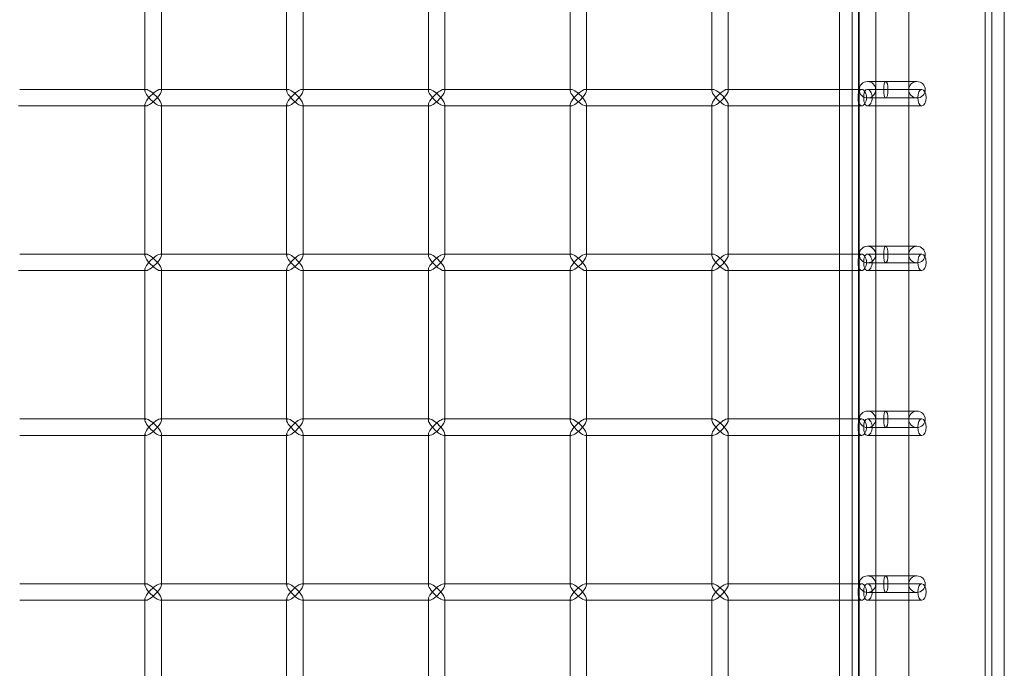
# Model space of a CAD drawing. Units: millimetres. Extents: x -883 to 12805, y -3398 to 4809.
# Drawn here: x 12507 to 12805, y 1132 to 1329 of the extents above; entities that cross this region are included whole.
import ezdxf

# ---------------------------------------------------------------- set-up
doc = ezdxf.new("R2010")
doc.units = ezdxf.units.MM

# ---------------------------------------------------------------- blocks, each defined once
blk = doc.blocks.new('A$C6fee8e8b')
at = {"color": 0, "linetype": 'Continuous', "lineweight": 0}
for p, q in [((12805.37, -668.32), (12805.37, 2079.43)), ((12801.57, -650.65), (12801.57, 2061.75)), ((12799.57, 714.54), (12799.57, 2052.77)), ((12761.17, 714.54), (12761.17, 2050.67)), ((12761.37, 760.83), (12761.37, 2004.83)), ((12766.37, 1989.83), (12766.37, 776.03)), ((12776.37, 1989.83), (12776.37, 776.03)), ((12544.68, 1308.05), (12544.68, 1353.05)), ((12549.68, 1307.7), (12549.68, 1353.4)), ((12587.67, 1308.05), (12587.67, 1353.05)), ((12592.67, 1307.7), (12592.67, 1353.4)), ((12630.66, 1308.05), (12630.66, 1353.05)), ((12635.66, 1307.7), (12635.66, 1353.4)), ((12673.66, 1308.05), (12673.66, 1353.05)), ((12678.66, 1307.7), (12678.66, 1353.4)), ((12716.65, 1308.05), (12716.65, 1353.05)), ((12721.65, 1307.7), (12721.65, 1353.4)), ((12755.37, 1308.05), (12755.37, 1353.05)), ((12759.17, 1308.05), (12759.17, 1353.05)), ((12778.87, 1310.43), (12763.87, 1310.43)), ((12545.03, 1308.05), (12506.69, 1308.05)), ((12544.68, 1307.7), (12544.68, 1308.05)), ((12549.68, 1308.05), (12549.33, 1308.05)), ((12588.02, 1308.05), (12549.68, 1308.05)), ((12587.67, 1307.7), (12587.67, 1308.05)), ((12592.67, 1308.05), (12592.32, 1308.05)), ((12631.01, 1308.05), (12592.67, 1308.05)), ((12630.66, 1307.7), (12630.66, 1308.05)), ((12635.66, 1308.05), (12635.31, 1308.05)), ((12674.01, 1308.05), (12635.66, 1308.05)), ((12673.66, 1307.7), (12673.66, 1308.05)), ((12678.66, 1308.05), (12678.31, 1308.05)), ((12717, 1308.05), (12678.66, 1308.05)), ((12716.65, 1307.7), (12716.65, 1308.05)), ((12721.65, 1308.05), (12721.3, 1308.05)), ((12762.14, 1308.05), (12721.65, 1308.05)), ((12755.37, 1303.05), (12755.37, 1308.05)), ((12759.17, 1303.05), (12759.17, 1308.05)), ((12780.37, 1308.05), (12763.86, 1308.05)), ((12763.87, 1305.43), (12778.87, 1305.43)), ((12506.69, 1303.05), (12506.34, 1303.05)), ((12545.03, 1303.05), (12506.69, 1303.05)), ((12544.68, 1303.05), (12544.68, 1303.4)), ((12544.68, 1258.05), (12544.68, 1303.05)), ((12549.68, 1303.05), (12549.33, 1303.05)), ((12549.68, 1257.7), (12549.68, 1303.4)), ((12588.02, 1303.05), (12549.68, 1303.05)), ((12587.67, 1303.05), (12587.67, 1303.4)), ((12587.67, 1258.05), (12587.67, 1303.05)), ((12592.67, 1303.05), (12592.32, 1303.05)), ((12592.67, 1257.7), (12592.67, 1303.4)), ((12631.01, 1303.05), (12592.67, 1303.05)), ((12630.66, 1303.05), (12630.66, 1303.4)), ((12630.66, 1258.05), (12630.66, 1303.05)), ((12635.66, 1303.05), (12635.31, 1303.05)), ((12635.66, 1257.7), (12635.66, 1303.4)), ((12674.01, 1303.05), (12635.66, 1303.05)), ((12673.66, 1303.05), (12673.66, 1303.4)), ((12673.66, 1258.05), (12673.66, 1303.05)), ((12678.66, 1303.05), (12678.31, 1303.05)), ((12678.66, 1257.7), (12678.66, 1303.4)), ((12717, 1303.05), (12678.66, 1303.05)), ((12716.65, 1303.05), (12716.65, 1303.4)), ((12716.65, 1258.05), (12716.65, 1303.05)), ((12721.65, 1303.05), (12721.3, 1303.05)), ((12721.65, 1257.7), (12721.65, 1303.4)), ((12762.14, 1303.05), (12721.65, 1303.05)), ((12755.37, 1258.05), (12755.37, 1303.05)), ((12759.17, 1258.05), (12759.17, 1303.05)), ((12780.37, 1303.05), (12763.86, 1303.05)), ((12545.03, 1258.05), (12506.69, 1258.05)), ((12544.68, 1257.7), (12544.68, 1258.05)), ((12549.68, 1258.05), (12549.33, 1258.05)), ((12588.02, 1258.05), (12549.68, 1258.05)), ((12587.67, 1257.7), (12587.67, 1258.05)), ((12592.67, 1258.05), (12592.32, 1258.05)), ((12631.01, 1258.05), (12592.67, 1258.05)), ((12630.66, 1257.7), (12630.66, 1258.05)), ((12635.66, 1258.05), (12635.31, 1258.05)), ((12674.01, 1258.05), (12635.66, 1258.05)), ((12673.66, 1257.7), (12673.66, 1258.05)), ((12678.66, 1258.05), (12678.31, 1258.05)), ((12717, 1258.05), (12678.66, 1258.05)), ((12716.65, 1257.7), (12716.65, 1258.05)), ((12721.65, 1258.05), (12721.3, 1258.05)), ((12762.14, 1258.05), (12721.65, 1258.05)), ((12755.37, 1253.05), (12755.37, 1258.05)), ((12759.17, 1253.05), (12759.17, 1258.05)), ((12780.37, 1258.05), (12763.86, 1258.05)), ((12778.87, 1260.43), (12763.87, 1260.43)), ((12763.87, 1255.43), (12778.87, 1255.43)), ((12506.69, 1253.05), (12506.34, 1253.05)), ((12545.03, 1253.05), (12506.69, 1253.05)), ((12544.68, 1253.05), (12544.68, 1253.4)), ((12544.68, 1208.05), (12544.68, 1253.05)), ((12549.68, 1253.05), (12549.33, 1253.05)), ((12549.68, 1207.7), (12549.68, 1253.4)), ((12588.02, 1253.05), (12549.68, 1253.05)), ((12587.67, 1253.05), (12587.67, 1253.4)), ((12587.67, 1208.05), (12587.67, 1253.05)), ((12592.67, 1253.05), (12592.32, 1253.05)), ((12592.67, 1207.7), (12592.67, 1253.4)), ((12631.01, 1253.05), (12592.67, 1253.05)), ((12630.66, 1253.05), (12630.66, 1253.4)), ((12630.66, 1208.05), (12630.66, 1253.05)), ((12635.66, 1253.05), (12635.31, 1253.05)), ((12635.66, 1207.7), (12635.66, 1253.4)), ((12674.01, 1253.05), (12635.66, 1253.05)), ((12673.66, 1253.05), (12673.66, 1253.4)), ((12673.66, 1208.05), (12673.66, 1253.05)), ((12678.66, 1253.05), (12678.31, 1253.05)), ((12678.66, 1207.7), (12678.66, 1253.4)), ((12717, 1253.05), (12678.66, 1253.05)), ((12716.65, 1253.05), (12716.65, 1253.4)), ((12716.65, 1208.05), (12716.65, 1253.05)), ((12721.65, 1253.05), (12721.3, 1253.05)), ((12721.65, 1207.7), (12721.65, 1253.4)), ((12762.14, 1253.05), (12721.65, 1253.05)), ((12755.37, 1208.05), (12755.37, 1253.05)), ((12759.17, 1208.05), (12759.17, 1253.05)), ((12780.37, 1253.05), (12763.86, 1253.05)), ((12778.87, 1210.43), (12763.87, 1210.43)), ((12545.03, 1208.05), (12506.69, 1208.05)), ((12544.68, 1207.7), (12544.68, 1208.05)), ((12549.68, 1208.05), (12549.33, 1208.05)), ((12588.02, 1208.05), (12549.68, 1208.05)), ((12587.67, 1207.7), (12587.67, 1208.05)), ((12592.67, 1208.05), (12592.32, 1208.05)), ((12631.01, 1208.05), (12592.67, 1208.05)), ((12630.66, 1207.7), (12630.66, 1208.05)), ((12635.66, 1208.05), (12635.31, 1208.05)), ((12674.01, 1208.05), (12635.66, 1208.05)), ((12673.66, 1207.7), (12673.66, 1208.05)), ((12678.66, 1208.05), (12678.31, 1208.05)), ((12717, 1208.05), (12678.66, 1208.05)), ((12716.65, 1207.7), (12716.65, 1208.05)), ((12721.65, 1208.05), (12721.3, 1208.05)), ((12762.14, 1208.05), (12721.65, 1208.05)), ((12755.37, 1203.05), (12755.37, 1208.05)), ((12759.17, 1203.05), (12759.17, 1208.05)), ((12780.37, 1208.05), (12763.86, 1208.05)), ((12763.87, 1205.43), (12778.87, 1205.43)), ((12545.03, 1203.05), (12506.69, 1203.05)), ((12544.68, 1203.05), (12544.68, 1203.4)), ((12544.68, 1158.05), (12544.68, 1203.05)), ((12549.68, 1203.05), (12549.33, 1203.05)), ((12549.68, 1157.7), (12549.68, 1203.4)), ((12588.02, 1203.05), (12549.68, 1203.05)), ((12587.67, 1203.05), (12587.67, 1203.4)), ((12587.67, 1158.05), (12587.67, 1203.05)), ((12592.67, 1203.05), (12592.32, 1203.05)), ((12592.67, 1157.7), (12592.67, 1203.4)), ((12631.01, 1203.05), (12592.67, 1203.05)), ((12630.66, 1203.05), (12630.66, 1203.4)), ((12630.66, 1158.05), (12630.66, 1203.05)), ((12635.66, 1203.05), (12635.31, 1203.05)), ((12635.66, 1157.7), (12635.66, 1203.4)), ((12674.01, 1203.05), (12635.66, 1203.05)), ((12673.66, 1203.05), (12673.66, 1203.4)), ((12673.66, 1158.05), (12673.66, 1203.05)), ((12678.66, 1203.05), (12678.31, 1203.05)), ((12678.66, 1157.7), (12678.66, 1203.4)), ((12717, 1203.05), (12678.66, 1203.05)), ((12716.65, 1203.05), (12716.65, 1203.4)), ((12716.65, 1158.05), (12716.65, 1203.05)), ((12721.65, 1203.05), (12721.3, 1203.05)), ((12721.65, 1157.7), (12721.65, 1203.4)), ((12762.14, 1203.05), (12721.65, 1203.05)), ((12755.37, 1158.05), (12755.37, 1203.05)), ((12759.17, 1158.05), (12759.17, 1203.05)), ((12780.37, 1203.05), (12763.86, 1203.05)), ((12778.87, 1160.43), (12763.87, 1160.43)), ((12545.03, 1158.05), (12506.69, 1158.05)), ((12544.68, 1157.7), (12544.68, 1158.05)), ((12549.68, 1158.05), (12549.33, 1158.05)), ((12588.02, 1158.05), (12549.68, 1158.05)), ((12587.67, 1157.7), (12587.67, 1158.05)), ((12592.67, 1158.05), (12592.32, 1158.05)), ((12631.01, 1158.05), (12592.67, 1158.05)), ((12630.66, 1157.7), (12630.66, 1158.05)), ((12635.66, 1158.05), (12635.31, 1158.05)), ((12674.01, 1158.05), (12635.66, 1158.05)), ((12673.66, 1157.7), (12673.66, 1158.05)), ((12678.66, 1158.05), (12678.31, 1158.05)), ((12717, 1158.05), (12678.66, 1158.05)), ((12716.65, 1157.7), (12716.65, 1158.05)), ((12721.65, 1158.05), (12721.3, 1158.05)), ((12762.14, 1158.05), (12721.65, 1158.05)), ((12755.37, 1153.05), (12755.37, 1158.05)), ((12759.17, 1153.05), (12759.17, 1158.05)), ((12780.37, 1158.05), (12763.86, 1158.05)), ((12545.03, 1153.05), (12506.69, 1153.05)), ((12544.68, 1153.05), (12544.68, 1153.4)), ((12544.68, 1108.05), (12544.68, 1153.05)), ((12549.68, 1153.05), (12549.33, 1153.05)), ((12549.68, 1107.7), (12549.68, 1153.4)), ((12588.02, 1153.05), (12549.68, 1153.05)), ((12587.67, 1153.05), (12587.67, 1153.4)), ((12587.67, 1108.05), (12587.67, 1153.05)), ((12592.67, 1153.05), (12592.32, 1153.05)), ((12592.67, 1107.7), (12592.67, 1153.4)), ((12631.01, 1153.05), (12592.67, 1153.05)), ((12630.66, 1153.05), (12630.66, 1153.4)), ((12630.66, 1108.05), (12630.66, 1153.05)), ((12635.66, 1153.05), (12635.31, 1153.05)), ((12635.66, 1107.7), (12635.66, 1153.4)), ((12674.01, 1153.05), (12635.66, 1153.05)), ((12673.66, 1153.05), (12673.66, 1153.4)), ((12673.66, 1108.05), (12673.66, 1153.05)), ((12678.66, 1153.05), (12678.31, 1153.05)), ((12678.66, 1107.7), (12678.66, 1153.4)), ((12717, 1153.05), (12678.66, 1153.05)), ((12716.65, 1153.05), (12716.65, 1153.4)), ((12716.65, 1108.05), (12716.65, 1153.05)), ((12721.65, 1153.05), (12721.3, 1153.05)), ((12721.65, 1107.7), (12721.65, 1153.4)), ((12762.14, 1153.05), (12721.65, 1153.05)), ((12755.37, 1108.05), (12755.37, 1153.05)), ((12759.17, 1108.05), (12759.17, 1153.05)), ((12780.37, 1153.05), (12763.86, 1153.05)), ((12763.87, 1155.43), (12778.87, 1155.43))]:
    blk.add_line(p, q, dxfattribs=at)
for centre in [(12763.87, 1307.93), (12763.87, 1257.93), (12763.87, 1207.93), (12763.87, 1157.93)]:
    blk.add_circle(centre, 2.5, dxfattribs=at)
for centre, start, end in [((12778.87, 1307.93), 90, 270), ((12778.87, 1307.93), 270, 90), ((12778.87, 1257.93), 90, 270), ((12778.87, 1257.93), 270, 90), ((12778.87, 1207.93), 90, 270), ((12778.87, 1207.93), 270, 90), ((12778.87, 1157.93), 90, 270), ((12778.87, 1157.93), 270, 90)]:
    blk.add_arc(centre, 2.5, start, end, dxfattribs=at)
for centre, major_axis, ratio, start_param, end_param in [((12769.43, 1307.93), (0, -2.5), 0.258819, -4.712389, 1.570796), ((12547.18, 1305.55), (-2.41, -2.41), 0.274509, 2.873683, 4.980299), ((12547.18, 1305.55), (2.41, -2.41), 0.274509, -1.838706, 0.26791), ((12547.18, 1305.55), (-2.41, -2.41), 0.274509, 1.838706, 2.873683), ((12547.18, 1305.55), (2.41, -2.41), 0.274509, 0.26791, 1.302886), ((12590.17, 1305.55), (-2.41, -2.41), 0.274509, 2.873683, 4.980299), ((12590.17, 1305.55), (2.41, -2.41), 0.274509, -1.838706, 0.26791), ((12590.17, 1305.55), (-2.41, -2.41), 0.274509, 1.838706, 2.873683), ((12590.17, 1305.55), (2.41, -2.41), 0.274509, 0.26791, 1.302886), ((12633.16, 1305.55), (-2.41, -2.41), 0.274509, 2.873683, 4.980299), ((12633.16, 1305.55), (2.41, -2.41), 0.274509, -1.838706, 0.26791), ((12633.16, 1305.55), (-2.41, -2.41), 0.274509, 1.838706, 2.873683), ((12633.16, 1305.55), (2.41, -2.41), 0.274509, 0.26791, 1.302886), ((12676.16, 1305.55), (-2.41, -2.41), 0.274509, 2.873683, 4.980299), ((12676.16, 1305.55), (2.41, -2.41), 0.274509, -1.838706, 0.26791), ((12676.16, 1305.55), (-2.41, -2.41), 0.274509, 1.838706, 2.873683), ((12676.16, 1305.55), (2.41, -2.41), 0.274509, 0.26791, 1.302886), ((12719.15, 1305.55), (-2.41, -2.41), 0.274509, 2.873683, 4.980299), ((12719.15, 1305.55), (2.41, -2.41), 0.274509, -1.838706, 0.26791), ((12719.15, 1305.55), (-2.41, -2.41), 0.274509, 1.838706, 2.873683), ((12719.15, 1305.55), (2.41, -2.41), 0.274509, 0.26791, 1.302886), ((12547.18, 1255.55), (-2.41, -2.41), 0.274509, 2.873683, 4.980299), ((12547.18, 1255.55), (-2.41, -2.41), 0.274509, 1.838706, 2.873683), ((12590.17, 1255.55), (-2.41, -2.41), 0.274509, 2.873683, 4.980299), ((12590.17, 1255.55), (-2.41, -2.41), 0.274509, 1.838706, 2.873683), ((12633.16, 1255.55), (-2.41, -2.41), 0.274509, 2.873683, 4.980299), ((12633.16, 1255.55), (-2.41, -2.41), 0.274509, 1.838706, 2.873683), ((12676.16, 1255.55), (-2.41, -2.41), 0.274509, 2.873683, 4.980299), ((12676.16, 1255.55), (-2.41, -2.41), 0.274509, 1.838706, 2.873683), ((12719.15, 1255.55), (-2.41, -2.41), 0.274509, 2.873683, 4.980299), ((12719.15, 1255.55), (-2.41, -2.41), 0.274509, 1.838706, 2.873683), ((12769.43, 1257.93), (0, -2.5), 0.258819, -4.712389, 1.570796), ((12547.18, 1255.55), (2.41, -2.41), 0.274509, -1.838706, 0.26791), ((12547.18, 1255.55), (2.41, -2.41), 0.274509, 0.26791, 1.302886), ((12590.17, 1255.55), (2.41, -2.41), 0.274509, -1.838706, 0.26791), ((12590.17, 1255.55), (2.41, -2.41), 0.274509, 0.26791, 1.302886), ((12633.16, 1255.55), (2.41, -2.41), 0.274509, -1.838706, 0.26791), ((12633.16, 1255.55), (2.41, -2.41), 0.274509, 0.26791, 1.302886), ((12676.16, 1255.55), (2.41, -2.41), 0.274509, -1.838706, 0.26791), ((12676.16, 1255.55), (2.41, -2.41), 0.274509, 0.26791, 1.302886), ((12719.15, 1255.55), (2.41, -2.41), 0.274509, -1.838706, 0.26791), ((12719.15, 1255.55), (2.41, -2.41), 0.274509, 0.26791, 1.302886), ((12769.43, 1207.93), (0, -2.5), 0.258819, -4.712389, 1.570796), ((12547.18, 1205.55), (-2.41, -2.41), 0.274509, 2.873683, 4.980299), ((12547.18, 1205.55), (-2.41, -2.41), 0.274509, 1.838706, 2.873683), ((12590.17, 1205.55), (-2.41, -2.41), 0.274509, 2.873683, 4.980299), ((12590.17, 1205.55), (-2.41, -2.41), 0.274509, 1.838706, 2.873683), ((12633.16, 1205.55), (-2.41, -2.41), 0.274509, 2.873683, 4.980299), ((12633.16, 1205.55), (-2.41, -2.41), 0.274509, 1.838706, 2.873683), ((12676.16, 1205.55), (-2.41, -2.41), 0.274509, 2.873683, 4.980299), ((12676.16, 1205.55), (-2.41, -2.41), 0.274509, 1.838706, 2.873683), ((12719.15, 1205.55), (-2.41, -2.41), 0.274509, 2.873683, 4.980299), ((12719.15, 1205.55), (-2.41, -2.41), 0.274509, 1.838706, 2.873683), ((12547.18, 1205.55), (2.41, -2.41), 0.274509, -1.838706, 0.26791), ((12547.18, 1205.55), (2.41, -2.41), 0.274509, 0.26791, 1.302886), ((12590.17, 1205.55), (2.41, -2.41), 0.274509, -1.838706, 0.26791), ((12590.17, 1205.55), (2.41, -2.41), 0.274509, 0.26791, 1.302886), ((12633.16, 1205.55), (2.41, -2.41), 0.274509, -1.838706, 0.26791), ((12633.16, 1205.55), (2.41, -2.41), 0.274509, 0.26791, 1.302886), ((12676.16, 1205.55), (2.41, -2.41), 0.274509, -1.838706, 0.26791), ((12676.16, 1205.55), (2.41, -2.41), 0.274509, 0.26791, 1.302886), ((12719.15, 1205.55), (2.41, -2.41), 0.274509, -1.838706, 0.26791), ((12719.15, 1205.55), (2.41, -2.41), 0.274509, 0.26791, 1.302886), ((12769.43, 1157.93), (0, -2.5), 0.258819, -4.712389, 1.570796), ((12547.18, 1155.55), (-2.41, -2.41), 0.274509, 2.873683, 4.980299), ((12547.18, 1155.55), (-2.41, -2.41), 0.274509, 1.838706, 2.873683), ((12590.17, 1155.55), (-2.41, -2.41), 0.274509, 2.873683, 4.980299), ((12590.17, 1155.55), (-2.41, -2.41), 0.274509, 1.838706, 2.873683), ((12633.16, 1155.55), (-2.41, -2.41), 0.274509, 2.873683, 4.980299), ((12633.16, 1155.55), (-2.41, -2.41), 0.274509, 1.838706, 2.873683), ((12676.16, 1155.55), (-2.41, -2.41), 0.274509, 2.873683, 4.980299), ((12676.16, 1155.55), (-2.41, -2.41), 0.274509, 1.838706, 2.873683), ((12719.15, 1155.55), (-2.41, -2.41), 0.274509, 2.873683, 4.980299), ((12719.15, 1155.55), (-2.41, -2.41), 0.274509, 1.838706, 2.873683), ((12547.18, 1155.55), (2.41, -2.41), 0.274509, -1.838706, 0.26791), ((12547.18, 1155.55), (2.41, -2.41), 0.274509, 0.26791, 1.302886), ((12590.17, 1155.55), (2.41, -2.41), 0.274509, -1.838706, 0.26791), ((12590.17, 1155.55), (2.41, -2.41), 0.274509, 0.26791, 1.302886), ((12633.16, 1155.55), (2.41, -2.41), 0.274509, -1.838706, 0.26791), ((12633.16, 1155.55), (2.41, -2.41), 0.274509, 0.26791, 1.302886), ((12676.16, 1155.55), (2.41, -2.41), 0.274509, -1.838706, 0.26791), ((12676.16, 1155.55), (2.41, -2.41), 0.274509, 0.26791, 1.302886), ((12719.15, 1155.55), (2.41, -2.41), 0.274509, -1.838706, 0.26791), ((12719.15, 1155.55), (2.41, -2.41), 0.274509, 0.26791, 1.302886)]:
    blk.add_ellipse(centre, major_axis=major_axis, ratio=ratio, start_param=start_param, end_param=end_param, dxfattribs=at)
at = {"color": 0, "linetype": 'Continuous', "lineweight": 0, "extrusion": (0, 0, -1)}
for centre, major_axis, ratio, start_param, end_param in [((12547.18, 1305.55), (2.41, -2.41), 0.274509, 1.838706, 3.409503), ((12547.18, 1305.55), (-2.41, -2.41), 0.274509, -0.26791, 1.302886), ((12547.18, 1305.55), (2.41, -2.41), 0.274509, 3.409503, 4.980299), ((12547.18, 1305.55), (-2.41, -2.41), 0.274509, -1.838706, -0.26791), ((12590.17, 1305.55), (2.41, -2.41), 0.274509, 1.838706, 3.409503), ((12590.17, 1305.55), (-2.41, -2.41), 0.274509, -0.26791, 1.302886), ((12590.17, 1305.55), (2.41, -2.41), 0.274509, 3.409503, 4.980299), ((12590.17, 1305.55), (-2.41, -2.41), 0.274509, -1.838706, -0.26791), ((12633.16, 1305.55), (2.41, -2.41), 0.274509, 1.838706, 3.409503), ((12633.16, 1305.55), (-2.41, -2.41), 0.274509, -0.26791, 1.302886), ((12633.16, 1305.55), (2.41, -2.41), 0.274509, 3.409503, 4.980299), ((12633.16, 1305.55), (-2.41, -2.41), 0.274509, -1.838706, -0.26791), ((12676.16, 1305.55), (2.41, -2.41), 0.274509, 1.838706, 3.409503), ((12676.16, 1305.55), (-2.41, -2.41), 0.274509, -0.26791, 1.302886), ((12676.16, 1305.55), (2.41, -2.41), 0.274509, 3.409503, 4.980299), ((12676.16, 1305.55), (-2.41, -2.41), 0.274509, -1.838706, -0.26791), ((12719.15, 1305.55), (2.41, -2.41), 0.274509, 1.838706, 3.409503), ((12719.15, 1305.55), (-2.41, -2.41), 0.274509, -0.26791, 1.302886), ((12719.15, 1305.55), (2.41, -2.41), 0.274509, 3.409503, 4.980299), ((12719.15, 1305.55), (-2.41, -2.41), 0.274509, -1.838706, -0.26791), ((12780.37, 1305.55), (0, -2.5), 0.510546, -3.141592653589794, 3.141592653589793), ((12547.18, 1255.55), (2.41, -2.41), 0.274509, 1.838706, 3.409503), ((12547.18, 1255.55), (2.41, -2.41), 0.274509, 3.409503, 4.980299), ((12590.17, 1255.55), (2.41, -2.41), 0.274509, 1.838706, 3.409503), ((12590.17, 1255.55), (2.41, -2.41), 0.274509, 3.409503, 4.980299), ((12633.16, 1255.55), (2.41, -2.41), 0.274509, 1.838706, 3.409503), ((12633.16, 1255.55), (2.41, -2.41), 0.274509, 3.409503, 4.980299), ((12676.16, 1255.55), (2.41, -2.41), 0.274509, 1.838706, 3.409503), ((12676.16, 1255.55), (2.41, -2.41), 0.274509, 3.409503, 4.980299), ((12719.15, 1255.55), (2.41, -2.41), 0.274509, 1.838706, 3.409503), ((12719.15, 1255.55), (2.41, -2.41), 0.274509, 3.409503, 4.980299), ((12780.37, 1255.55), (0, -2.5), 0.510546, -3.141592653589794, 3.141592653589793), ((12547.18, 1255.55), (-2.41, -2.41), 0.274509, -0.26791, 1.302886), ((12547.18, 1255.55), (-2.41, -2.41), 0.274509, -1.838706, -0.26791), ((12590.17, 1255.55), (-2.41, -2.41), 0.274509, -0.26791, 1.302886), ((12590.17, 1255.55), (-2.41, -2.41), 0.274509, -1.838706, -0.26791), ((12633.16, 1255.55), (-2.41, -2.41), 0.274509, -0.26791, 1.302886), ((12633.16, 1255.55), (-2.41, -2.41), 0.274509, -1.838706, -0.26791), ((12676.16, 1255.55), (-2.41, -2.41), 0.274509, -0.26791, 1.302886), ((12676.16, 1255.55), (-2.41, -2.41), 0.274509, -1.838706, -0.26791), ((12719.15, 1255.55), (-2.41, -2.41), 0.274509, -0.26791, 1.302886), ((12719.15, 1255.55), (-2.41, -2.41), 0.274509, -1.838706, -0.26791), ((12547.18, 1205.55), (2.41, -2.41), 0.274509, 1.838706, 3.409503), ((12547.18, 1205.55), (2.41, -2.41), 0.274509, 3.409503, 4.980299), ((12590.17, 1205.55), (2.41, -2.41), 0.274509, 1.838706, 3.409503), ((12590.17, 1205.55), (2.41, -2.41), 0.274509, 3.409503, 4.980299), ((12633.16, 1205.55), (2.41, -2.41), 0.274509, 1.838706, 3.409503), ((12633.16, 1205.55), (2.41, -2.41), 0.274509, 3.409503, 4.980299), ((12676.16, 1205.55), (2.41, -2.41), 0.274509, 1.838706, 3.409503), ((12676.16, 1205.55), (2.41, -2.41), 0.274509, 3.409503, 4.980299), ((12719.15, 1205.55), (2.41, -2.41), 0.274509, 1.838706, 3.409503), ((12719.15, 1205.55), (2.41, -2.41), 0.274509, 3.409503, 4.980299), ((12780.37, 1205.55), (0, -2.5), 0.510546, -3.141592653589794, 3.141592653589793), ((12547.18, 1205.55), (-2.41, -2.41), 0.274509, -0.26791, 1.302886), ((12547.18, 1205.55), (-2.41, -2.41), 0.274509, -1.838706, -0.26791), ((12590.17, 1205.55), (-2.41, -2.41), 0.274509, -0.26791, 1.302886), ((12590.17, 1205.55), (-2.41, -2.41), 0.274509, -1.838706, -0.26791), ((12633.16, 1205.55), (-2.41, -2.41), 0.274509, -0.26791, 1.302886), ((12633.16, 1205.55), (-2.41, -2.41), 0.274509, -1.838706, -0.26791), ((12676.16, 1205.55), (-2.41, -2.41), 0.274509, -0.26791, 1.302886), ((12676.16, 1205.55), (-2.41, -2.41), 0.274509, -1.838706, -0.26791), ((12719.15, 1205.55), (-2.41, -2.41), 0.274509, -0.26791, 1.302886), ((12719.15, 1205.55), (-2.41, -2.41), 0.274509, -1.838706, -0.26791), ((12547.18, 1155.55), (2.41, -2.41), 0.274509, 1.838706, 3.409503), ((12547.18, 1155.55), (2.41, -2.41), 0.274509, 3.409503, 4.980299), ((12590.17, 1155.55), (2.41, -2.41), 0.274509, 1.838706, 3.409503), ((12590.17, 1155.55), (2.41, -2.41), 0.274509, 3.409503, 4.980299), ((12633.16, 1155.55), (2.41, -2.41), 0.274509, 1.838706, 3.409503), ((12633.16, 1155.55), (2.41, -2.41), 0.274509, 3.409503, 4.980299), ((12676.16, 1155.55), (2.41, -2.41), 0.274509, 1.838706, 3.409503), ((12676.16, 1155.55), (2.41, -2.41), 0.274509, 3.409503, 4.980299), ((12719.15, 1155.55), (2.41, -2.41), 0.274509, 1.838706, 3.409503), ((12719.15, 1155.55), (2.41, -2.41), 0.274509, 3.409503, 4.980299), ((12780.37, 1155.55), (0, -2.5), 0.510546, -3.141592653589794, 3.141592653589793), ((12547.18, 1155.55), (-2.41, -2.41), 0.274509, -0.26791, 1.302886), ((12547.18, 1155.55), (-2.41, -2.41), 0.274509, -1.838706, -0.26791), ((12590.17, 1155.55), (-2.41, -2.41), 0.274509, -0.26791, 1.302886), ((12590.17, 1155.55), (-2.41, -2.41), 0.274509, -1.838706, -0.26791), ((12633.16, 1155.55), (-2.41, -2.41), 0.274509, -0.26791, 1.302886), ((12633.16, 1155.55), (-2.41, -2.41), 0.274509, -1.838706, -0.26791), ((12676.16, 1155.55), (-2.41, -2.41), 0.274509, -0.26791, 1.302886), ((12676.16, 1155.55), (-2.41, -2.41), 0.274509, -1.838706, -0.26791), ((12719.15, 1155.55), (-2.41, -2.41), 0.274509, -0.26791, 1.302886), ((12719.15, 1155.55), (-2.41, -2.41), 0.274509, -1.838706, -0.26791)]:
    blk.add_ellipse(centre, major_axis=major_axis, ratio=ratio, start_param=start_param, end_param=end_param, dxfattribs=at)
at = {"color": 0, "linetype": 'Continuous', "lineweight": 0}
for points, knots in [([(12762.14, 1303.05), (12761.98, 1303.05), (12761.82, 1303.12), (12761.53, 1303.37), (12761.4, 1303.56), (12761.21, 1304.01), (12761.12, 1304.29), (12761.02, 1304.91), (12760.99, 1305.24), (12760.99, 1305.87), (12761.02, 1306.2), (12761.12, 1306.82), (12761.21, 1307.1), (12761.4, 1307.54), (12761.53, 1307.74), (12761.82, 1307.99), (12761.98, 1308.05), (12762.14, 1308.05)], [0.3770635, 0.3770635, 0.3770635, 0.3770635, 0.4713291, 0.4713291, 0.5655947, 0.5655947, 0.6598609, 0.6598609, 0.7541271, 0.7541271, 0.8483933, 0.8483933, 0.9426595, 0.9426595, 1.0369251, 1.0369251, 1.1311906, 1.1311906, 1.1311906, 1.1311906]), ([(12762.14, 1308.05), (12762.3, 1308.05), (12762.48, 1307.99), (12762.82, 1307.74), (12762.98, 1307.54), (12763.24, 1307.1), (12763.35, 1306.82), (12763.51, 1306.2), (12763.55, 1305.87), (12763.55, 1305.55)], [1.1311906, 1.1311906, 1.1311906, 1.1311906, 1.2254562, 1.2254562, 1.3197218, 1.3197218, 1.413988, 1.413988, 1.5082542, 1.5082542, 1.5082542, 1.5082542]), ([(12763.55, 1305.55), (12763.55, 1305.24), (12763.51, 1304.91), (12763.35, 1304.29), (12763.24, 1304.01), (12762.98, 1303.56), (12762.82, 1303.37), (12762.48, 1303.12), (12762.3, 1303.05), (12762.14, 1303.05)], [0, 0, 0, 0, 0.0942662, 0.0942662, 0.1885324, 0.1885324, 0.282798, 0.282798, 0.3770635, 0.3770635, 0.3770635, 0.3770635]), ([(12765.28, 1305.55), (12765.28, 1305.87), (12765.24, 1306.2), (12765.08, 1306.82), (12764.97, 1307.1), (12764.7, 1307.54), (12764.54, 1307.74), (12764.2, 1307.99), (12764.02, 1308.05), (12763.7, 1308.05), (12763.54, 1307.99), (12763.25, 1307.74), (12763.13, 1307.54), (12762.93, 1307.1), (12762.85, 1306.82), (12762.75, 1306.2), (12762.73, 1305.87), (12762.73, 1305.24), (12762.75, 1304.91), (12762.85, 1304.29), (12762.93, 1304.01), (12763.13, 1303.56), (12763.25, 1303.37), (12763.54, 1303.12), (12763.7, 1303.05), (12764.02, 1303.05), (12764.2, 1303.12), (12764.54, 1303.37), (12764.7, 1303.56), (12764.97, 1304.01), (12765.08, 1304.29), (12765.24, 1304.91), (12765.28, 1305.24), (12765.28, 1305.55)], [0, 0, 0, 0, 0.094287, 0.094287, 0.188574, 0.188574, 0.282861, 0.282861, 0.377147, 0.377147, 0.471433, 0.471433, 0.565719, 0.565719, 0.660006, 0.660006, 0.754294, 0.754294, 0.848581, 0.848581, 0.942868, 0.942868, 1.037154, 1.037154, 1.13144, 1.13144, 1.225727, 1.225727, 1.320013, 1.320013, 1.4143, 1.4143, 1.508587, 1.508587, 1.508587, 1.508587]), ([(12762.14, 1253.05), (12761.98, 1253.05), (12761.82, 1253.12), (12761.53, 1253.37), (12761.4, 1253.56), (12761.21, 1254.01), (12761.12, 1254.29), (12761.02, 1254.91), (12760.99, 1255.24), (12760.99, 1255.87), (12761.02, 1256.2), (12761.12, 1256.82), (12761.21, 1257.1), (12761.4, 1257.54), (12761.53, 1257.74), (12761.82, 1257.99), (12761.98, 1258.05), (12762.14, 1258.05)], [0.3770635, 0.3770635, 0.3770635, 0.3770635, 0.4713291, 0.4713291, 0.5655947, 0.5655947, 0.6598609, 0.6598609, 0.7541271, 0.7541271, 0.8483933, 0.8483933, 0.9426595, 0.9426595, 1.0369251, 1.0369251, 1.1311906, 1.1311906, 1.1311906, 1.1311906]), ([(12762.14, 1258.05), (12762.3, 1258.05), (12762.48, 1257.99), (12762.82, 1257.74), (12762.98, 1257.54), (12763.24, 1257.1), (12763.35, 1256.82), (12763.51, 1256.2), (12763.55, 1255.87), (12763.55, 1255.55)], [1.1311906, 1.1311906, 1.1311906, 1.1311906, 1.2254562, 1.2254562, 1.3197218, 1.3197218, 1.413988, 1.413988, 1.5082542, 1.5082542, 1.5082542, 1.5082542]), ([(12765.28, 1255.55), (12765.28, 1255.87), (12765.24, 1256.2), (12765.08, 1256.82), (12764.97, 1257.1), (12764.7, 1257.54), (12764.54, 1257.74), (12764.2, 1257.99), (12764.02, 1258.05), (12763.7, 1258.05), (12763.54, 1257.99), (12763.25, 1257.74), (12763.13, 1257.54), (12762.93, 1257.1), (12762.85, 1256.82), (12762.75, 1256.2), (12762.73, 1255.87), (12762.73, 1255.24), (12762.75, 1254.91), (12762.85, 1254.29), (12762.93, 1254.01), (12763.13, 1253.56), (12763.25, 1253.37), (12763.54, 1253.12), (12763.7, 1253.05), (12764.02, 1253.05), (12764.2, 1253.12), (12764.54, 1253.37), (12764.7, 1253.56), (12764.97, 1254.01), (12765.08, 1254.29), (12765.24, 1254.91), (12765.28, 1255.24), (12765.28, 1255.55)], [0, 0, 0, 0, 0.094287, 0.094287, 0.188574, 0.188574, 0.282861, 0.282861, 0.377147, 0.377147, 0.471433, 0.471433, 0.565719, 0.565719, 0.660006, 0.660006, 0.754294, 0.754294, 0.848581, 0.848581, 0.942868, 0.942868, 1.037154, 1.037154, 1.13144, 1.13144, 1.225727, 1.225727, 1.320013, 1.320013, 1.4143, 1.4143, 1.508587, 1.508587, 1.508587, 1.508587]), ([(12763.55, 1255.55), (12763.55, 1255.24), (12763.51, 1254.91), (12763.35, 1254.29), (12763.24, 1254.01), (12762.98, 1253.56), (12762.82, 1253.37), (12762.48, 1253.12), (12762.3, 1253.05), (12762.14, 1253.05)], [0, 0, 0, 0, 0.0942662, 0.0942662, 0.1885324, 0.1885324, 0.282798, 0.282798, 0.3770635, 0.3770635, 0.3770635, 0.3770635]), ([(12762.14, 1203.05), (12761.98, 1203.05), (12761.82, 1203.12), (12761.53, 1203.37), (12761.4, 1203.56), (12761.21, 1204.01), (12761.12, 1204.29), (12761.02, 1204.91), (12760.99, 1205.24), (12760.99, 1205.87), (12761.02, 1206.2), (12761.12, 1206.82), (12761.21, 1207.1), (12761.4, 1207.54), (12761.53, 1207.74), (12761.82, 1207.99), (12761.98, 1208.05), (12762.14, 1208.05)], [0.3770635, 0.3770635, 0.3770635, 0.3770635, 0.4713291, 0.4713291, 0.5655947, 0.5655947, 0.6598609, 0.6598609, 0.7541271, 0.7541271, 0.8483933, 0.8483933, 0.9426595, 0.9426595, 1.0369251, 1.0369251, 1.1311906, 1.1311906, 1.1311906, 1.1311906]), ([(12762.14, 1208.05), (12762.3, 1208.05), (12762.48, 1207.99), (12762.82, 1207.74), (12762.98, 1207.54), (12763.24, 1207.1), (12763.35, 1206.82), (12763.51, 1206.2), (12763.55, 1205.87), (12763.55, 1205.55)], [1.1311906, 1.1311906, 1.1311906, 1.1311906, 1.2254562, 1.2254562, 1.3197218, 1.3197218, 1.413988, 1.413988, 1.5082542, 1.5082542, 1.5082542, 1.5082542]), ([(12765.28, 1205.55), (12765.28, 1205.87), (12765.24, 1206.2), (12765.08, 1206.82), (12764.97, 1207.1), (12764.7, 1207.54), (12764.54, 1207.74), (12764.2, 1207.99), (12764.02, 1208.05), (12763.7, 1208.05), (12763.54, 1207.99), (12763.25, 1207.74), (12763.13, 1207.54), (12762.93, 1207.1), (12762.85, 1206.82), (12762.75, 1206.2), (12762.73, 1205.87), (12762.73, 1205.24), (12762.75, 1204.91), (12762.85, 1204.29), (12762.93, 1204.01), (12763.13, 1203.56), (12763.25, 1203.37), (12763.54, 1203.12), (12763.7, 1203.05), (12764.02, 1203.05), (12764.2, 1203.12), (12764.54, 1203.37), (12764.7, 1203.56), (12764.97, 1204.01), (12765.08, 1204.29), (12765.24, 1204.91), (12765.28, 1205.24), (12765.28, 1205.55)], [0, 0, 0, 0, 0.094287, 0.094287, 0.188574, 0.188574, 0.282861, 0.282861, 0.377147, 0.377147, 0.471433, 0.471433, 0.565719, 0.565719, 0.660006, 0.660006, 0.754294, 0.754294, 0.848581, 0.848581, 0.942868, 0.942868, 1.037154, 1.037154, 1.13144, 1.13144, 1.225727, 1.225727, 1.320013, 1.320013, 1.4143, 1.4143, 1.508587, 1.508587, 1.508587, 1.508587]), ([(12763.55, 1205.55), (12763.55, 1205.24), (12763.51, 1204.91), (12763.35, 1204.29), (12763.24, 1204.01), (12762.98, 1203.56), (12762.82, 1203.37), (12762.48, 1203.12), (12762.3, 1203.05), (12762.14, 1203.05)], [0, 0, 0, 0, 0.0942662, 0.0942662, 0.1885324, 0.1885324, 0.282798, 0.282798, 0.3770635, 0.3770635, 0.3770635, 0.3770635]), ([(12762.14, 1153.05), (12761.98, 1153.05), (12761.82, 1153.12), (12761.53, 1153.37), (12761.4, 1153.56), (12761.21, 1154.01), (12761.12, 1154.29), (12761.02, 1154.91), (12760.99, 1155.24), (12760.99, 1155.87), (12761.02, 1156.2), (12761.12, 1156.82), (12761.21, 1157.1), (12761.4, 1157.54), (12761.53, 1157.74), (12761.82, 1157.99), (12761.98, 1158.05), (12762.14, 1158.05)], [0.3770635, 0.3770635, 0.3770635, 0.3770635, 0.4713291, 0.4713291, 0.5655947, 0.5655947, 0.6598609, 0.6598609, 0.7541271, 0.7541271, 0.8483933, 0.8483933, 0.9426595, 0.9426595, 1.0369251, 1.0369251, 1.1311906, 1.1311906, 1.1311906, 1.1311906]), ([(12762.14, 1158.05), (12762.3, 1158.05), (12762.48, 1157.99), (12762.82, 1157.74), (12762.98, 1157.54), (12763.24, 1157.1), (12763.35, 1156.82), (12763.51, 1156.2), (12763.55, 1155.87), (12763.55, 1155.55)], [1.1311906, 1.1311906, 1.1311906, 1.1311906, 1.2254562, 1.2254562, 1.3197218, 1.3197218, 1.413988, 1.413988, 1.5082542, 1.5082542, 1.5082542, 1.5082542]), ([(12765.28, 1155.55), (12765.28, 1155.87), (12765.24, 1156.2), (12765.08, 1156.82), (12764.97, 1157.1), (12764.7, 1157.54), (12764.54, 1157.74), (12764.2, 1157.99), (12764.02, 1158.05), (12763.7, 1158.05), (12763.54, 1157.99), (12763.25, 1157.74), (12763.13, 1157.54), (12762.93, 1157.1), (12762.85, 1156.82), (12762.75, 1156.2), (12762.73, 1155.87), (12762.73, 1155.24), (12762.75, 1154.91), (12762.85, 1154.29), (12762.93, 1154.01), (12763.13, 1153.56), (12763.25, 1153.37), (12763.54, 1153.12), (12763.7, 1153.05), (12764.02, 1153.05), (12764.2, 1153.12), (12764.54, 1153.37), (12764.7, 1153.56), (12764.97, 1154.01), (12765.08, 1154.29), (12765.24, 1154.91), (12765.28, 1155.24), (12765.28, 1155.55)], [0, 0, 0, 0, 0.094287, 0.094287, 0.188574, 0.188574, 0.282861, 0.282861, 0.377147, 0.377147, 0.471433, 0.471433, 0.565719, 0.565719, 0.660006, 0.660006, 0.754294, 0.754294, 0.848581, 0.848581, 0.942868, 0.942868, 1.037154, 1.037154, 1.13144, 1.13144, 1.225727, 1.225727, 1.320013, 1.320013, 1.4143, 1.4143, 1.508587, 1.508587, 1.508587, 1.508587]), ([(12763.55, 1155.55), (12763.55, 1155.24), (12763.51, 1154.91), (12763.35, 1154.29), (12763.24, 1154.01), (12762.98, 1153.56), (12762.82, 1153.37), (12762.48, 1153.12), (12762.3, 1153.05), (12762.14, 1153.05)], [0, 0, 0, 0, 0.0942662, 0.0942662, 0.1885324, 0.1885324, 0.282798, 0.282798, 0.3770635, 0.3770635, 0.3770635, 0.3770635])]:
    blk.add_open_spline(points, degree=3, knots=knots, dxfattribs=at)

msp = doc.modelspace()

# ---------------------------------------------------------------- block references
msp.add_blockref('A$C6fee8e8b', (0, 0))

doc.saveas('drawing.dxf')
